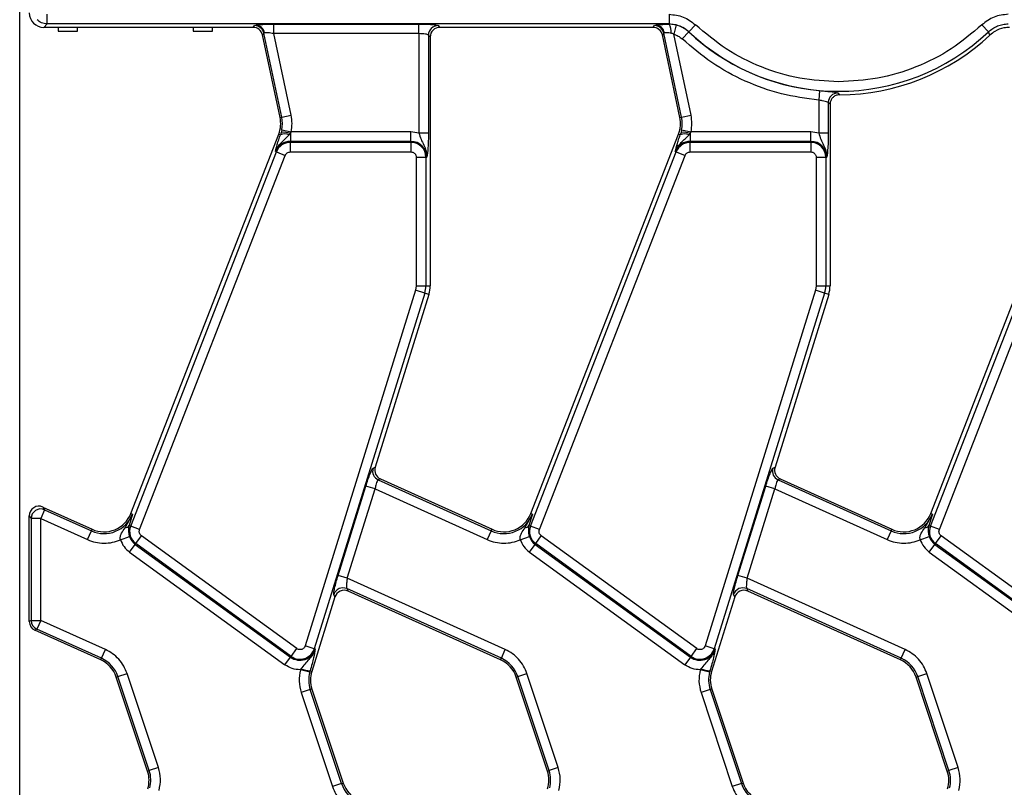
# Model space of a CAD drawing. Units: millimetres. Extents: x 8 to 418, y -29 to 291.
# Drawn here: x 32 to 53, y 150 to 166 of the extents above; entities that cross this region are included whole.
import ezdxf

# ---------------------------------------------------------------- set-up
doc = ezdxf.new("R2010")
doc.units = ezdxf.units.MM

msp = doc.modelspace()

# ---------------------------------------------------------------- linework, layer by layer
at = {"color": 7, "linetype": 'Continuous', "lineweight": 25}
for p, q in [((32.422351, 135.836826), (32.422351, 165.730656)), ((32.992725, 165.455257), (32.992725, 165.654496)), ((45.90193, 165.654496), (45.90193, 165.455257)), ((32.92121, 165.383741), (32.992725, 165.455257)), ((37.266995, 165.383741), (32.92121, 165.383741)), ((45.90193, 165.455257), (32.992725, 165.455257)), ((33.222351, 165.383741), (33.222351, 165.301211)), ((33.622351, 165.301211), (33.622351, 165.383741)), ((36.022351, 165.383741), (36.022351, 165.301211)), ((36.422351, 165.301211), (36.422351, 165.383741)), ((37.266995, 165.383741), (37.296569, 165.420262)), ((37.296569, 165.420262), (37.324788, 165.430785)), ((37.697159, 165.452207), (40.707554, 165.452207)), ((37.697159, 165.252968), (37.697159, 165.452207)), ((40.707554, 165.252968), (40.707554, 165.452207)), ((41.106032, 165.420262), (41.142552, 165.383741)), ((45.566995, 165.383741), (41.142552, 165.383741)), ((45.566995, 165.383741), (45.596569, 165.420262)), ((45.596569, 165.420262), (45.624788, 165.430785)), ((45.90032, 165.451207), (45.90193, 165.455257)), ((46.049329, 165.433336), (45.90032, 165.451207)), ((46.049329, 165.433336), (45.999819, 165.240455)), ((46.312413, 165.292017), (46.44924, 165.436842)), ((52.53229, 165.292017), (52.395462, 165.436842)), ((33.222351, 165.301211), (33.622351, 165.301211)), ((36.022351, 165.301211), (36.422351, 165.301211)), ((37.491454, 165.262447), (37.46188, 165.225926)), ((37.826731, 163.509441), (37.46188, 165.225926)), ((37.505103, 165.269873), (37.491454, 165.262447)), ((37.862453, 163.517034), (37.491454, 165.262447)), ((40.707554, 165.252968), (37.697159, 165.252968)), ((38.057338, 163.558458), (37.697159, 165.252968)), ((40.707554, 165.252968), (40.707554, 163.188464)), ((40.906793, 165.221023), (40.906793, 163.188464)), ((40.943313, 165.184502), (40.906793, 165.221023)), ((40.943313, 165.184502), (40.943313, 160.013793)), ((45.791454, 165.262447), (45.76188, 165.225926)), ((46.126731, 163.509441), (45.76188, 165.225926)), ((45.805103, 165.269873), (45.791454, 165.262447)), ((46.162453, 163.517034), (45.791454, 165.262447)), ((46.357338, 163.558458), (45.999819, 165.240455)), ((46.174304, 165.144206), (46.311097, 165.289064)), ((46.312413, 165.292017), (46.311097, 165.289064)), ((52.563006, 165.222747), (52.53229, 165.292017)), ((49.025023, 164.06966), (49.007554, 163.871188)), ((49.406714, 164.020288), (49.441714, 163.983782)), ((49.007554, 163.871188), (49.007554, 163.188464)), ((49.206793, 163.821051), (49.206793, 163.188464)), ((49.243313, 163.784545), (49.206793, 163.821051)), ((49.243313, 163.784545), (49.243313, 160.013793)), ((37.826731, 163.509441), (37.862453, 163.517034)), ((37.862453, 163.517034), (38.057338, 163.558458)), ((46.126731, 163.509441), (46.162453, 163.517034)), ((46.162453, 163.517034), (46.357338, 163.558458)), ((34.732397, 155.285405), (37.799009, 163.167134)), ((37.834903, 163.153168), (37.799009, 163.167134)), ((37.849489, 163.199676), (37.834903, 163.153168)), ((37.863027, 163.255084), (37.849489, 163.199676)), ((37.863027, 163.255084), (38.058092, 163.214514)), ((38.017309, 163.147398), (38.040141, 163.178165)), ((38.040141, 163.178165), (38.058092, 163.214514)), ((38.040141, 163.178165), (38.040141, 163.015275)), ((40.543313, 163.214514), (38.058092, 163.214514)), ((40.543313, 163.015275), (40.543313, 163.214514)), ((40.707554, 163.188464), (40.543313, 163.214514)), ((40.906793, 163.188464), (40.707554, 163.188464)), ((43.032397, 155.285405), (46.099009, 163.167134)), ((46.134903, 163.153168), (46.099009, 163.167134)), ((46.149489, 163.199676), (46.134903, 163.153168)), ((46.163027, 163.255084), (46.149489, 163.199676)), ((46.163027, 163.255084), (46.358092, 163.214514)), ((46.317309, 163.147398), (46.340141, 163.178165)), ((46.340141, 163.178165), (46.358092, 163.214514)), ((46.340141, 163.178165), (46.340141, 163.015275)), ((48.843313, 163.214514), (46.358092, 163.214514)), ((48.843313, 163.015275), (48.843313, 163.214514)), ((49.007554, 163.188464), (48.843313, 163.214514)), ((49.206793, 163.188464), (49.007554, 163.188464)), ((51.332397, 155.285405), (54.399009, 163.167134)), ((40.543313, 163.015275), (38.040141, 163.015275)), ((38.040141, 162.994727), (38.040141, 163.015275)), ((38.040141, 162.795489), (38.040141, 162.994727)), ((40.543313, 162.994727), (38.040141, 162.994727)), ((40.543313, 163.015275), (40.543313, 162.994727)), ((40.543313, 162.994727), (40.543313, 162.795489)), ((48.843313, 163.015275), (46.340141, 163.015275)), ((46.340141, 162.994727), (46.340141, 163.015275)), ((46.340141, 162.795489), (46.340141, 162.994727)), ((48.843313, 162.994727), (46.340141, 162.994727)), ((48.843313, 163.015275), (48.843313, 162.994727)), ((48.843313, 162.994727), (48.843313, 162.795489)), ((34.725937, 155.023315), (37.750319, 162.796505)), ((34.911617, 154.951071), (37.935999, 162.724261)), ((37.73117, 162.803955), (37.750319, 162.796505)), ((37.750319, 162.796505), (37.935999, 162.724261)), ((38.040141, 162.795489), (40.543313, 162.795489)), ((43.025937, 155.023315), (46.050319, 162.796505)), ((43.211617, 154.951071), (46.235999, 162.724261)), ((46.03117, 162.803955), (46.050319, 162.796505)), ((46.050319, 162.796505), (46.235999, 162.724261)), ((46.340141, 162.795489), (48.843313, 162.795489)), ((51.325937, 155.023315), (54.350319, 162.796505)), ((51.511617, 154.951071), (54.535999, 162.724261)), ((40.655061, 162.683741), (40.655061, 160.013793)), ((40.655061, 162.683741), (40.8543, 162.683741)), ((40.8543, 162.683741), (40.8543, 160.013793)), ((40.8543, 162.683741), (40.874847, 162.683741)), ((48.955061, 162.683741), (48.955061, 160.013793)), ((48.955061, 162.683741), (49.1543, 162.683741)), ((49.1543, 162.683741), (49.1543, 160.013793)), ((49.1543, 162.683741), (49.174847, 162.683741)), ((40.641043, 159.921363), (38.347697, 152.534163)), ((40.831324, 159.862291), (38.537978, 152.475091)), ((40.916335, 159.835899), (39.800978, 156.243173)), ((40.655061, 160.013793), (40.641043, 159.921363)), ((40.831324, 159.862291), (40.641043, 159.921363)), ((40.655061, 160.013793), (40.8543, 160.013793)), ((40.916335, 159.835899), (40.831324, 159.862291)), ((40.8543, 160.013793), (40.943313, 160.013793)), ((48.941043, 159.921363), (46.647697, 152.534163)), ((49.131324, 159.862291), (46.837978, 152.475091)), ((49.216335, 159.835899), (48.100978, 156.243173)), ((48.955061, 160.013793), (48.941043, 159.921363)), ((49.131324, 159.862291), (48.941043, 159.921363)), ((48.955061, 160.013793), (49.1543, 160.013793)), ((49.216335, 159.835899), (49.131324, 159.862291)), ((49.1543, 160.013793), (49.243313, 160.013793)), ((39.756529, 156.223174), (39.800978, 156.243173)), ((48.056529, 156.223174), (48.100978, 156.243173)), ((39.909256, 156.002519), (39.864807, 155.982521)), ((39.864807, 155.982521), (42.21125, 154.922857)), ((39.909256, 156.002519), (42.226282, 154.956141)), ((48.209256, 156.002519), (48.164807, 155.982521)), ((48.164807, 155.982521), (50.51125, 154.922857)), ((48.209256, 156.002519), (50.526282, 154.956141)), ((39.032007, 153.997128), (39.608147, 155.852957)), ((39.222287, 153.938055), (39.798427, 155.793884)), ((39.798427, 155.793884), (39.608147, 155.852957)), ((39.798427, 155.793884), (42.129248, 154.741276)), ((47.332007, 153.997128), (47.908147, 155.852957)), ((47.522287, 153.938055), (48.098427, 155.793884)), ((48.098427, 155.793884), (47.908147, 155.852957)), ((48.098427, 155.793884), (50.429248, 154.741276)), ((32.940113, 155.361427), (32.858111, 155.179845)), ((32.903593, 155.417991), (32.940113, 155.361427)), ((32.903593, 155.417991), (33.926282, 154.956141)), ((32.940113, 155.361427), (33.91125, 154.922857)), ((32.622351, 155.23641), (32.658872, 155.179845)), ((32.622351, 154.179928), (32.622351, 155.23641)), ((32.858111, 155.179845), (32.658872, 155.179845)), ((32.658872, 155.179845), (32.658872, 153.063829)), ((32.858111, 155.179845), (33.829248, 154.741276)), ((32.858111, 153.063829), (32.858111, 155.179845)), ((34.611095, 154.986819), (34.766432, 155.272163)), ((34.766432, 155.272163), (34.693978, 155.035749)), ((34.732397, 155.285405), (34.766432, 155.272163)), ((42.911095, 154.986819), (43.066432, 155.272163)), ((43.066432, 155.272163), (42.993978, 155.035749)), ((43.032397, 155.285405), (43.066432, 155.272163)), ((51.211095, 154.986819), (51.366432, 155.272163)), ((51.366432, 155.272163), (51.293978, 155.035749)), ((51.332397, 155.285405), (51.366432, 155.272163)), ((33.829248, 154.741276), (33.91125, 154.922857)), ((33.91125, 154.922857), (33.926282, 154.956141)), ((34.693978, 155.035749), (34.725937, 155.023315)), ((34.911617, 154.951071), (34.725937, 155.023315)), ((42.21125, 154.922857), (42.129248, 154.741276)), ((42.21125, 154.922857), (42.226282, 154.956141)), ((42.993978, 155.035749), (43.025937, 155.023315)), ((43.211617, 154.951071), (43.025937, 155.023315)), ((50.51125, 154.922857), (50.429248, 154.741276)), ((50.51125, 154.922857), (50.526282, 154.956141)), ((51.293978, 155.035749), (51.325937, 155.023315)), ((51.511617, 154.951071), (51.325937, 155.023315)), ((34.513297, 154.73952), (34.701909, 154.803721)), ((34.832966, 154.658958), (34.950075, 154.820146)), ((38.175291, 152.47689), (34.950075, 154.820146)), ((42.813297, 154.73952), (43.001909, 154.803721)), ((43.132966, 154.658958), (43.250075, 154.820146)), ((46.475291, 152.47689), (43.250075, 154.820146)), ((51.113297, 154.73952), (51.301909, 154.803721)), ((51.432966, 154.658958), (51.550075, 154.820146)), ((54.775291, 152.47689), (51.550075, 154.820146)), ((34.703778, 154.481147), (34.820888, 154.642335)), ((34.820888, 154.642335), (34.832966, 154.658958)), ((34.820888, 154.642335), (38.046104, 152.299078)), ((38.058181, 152.315702), (34.832966, 154.658958)), ((43.003778, 154.481147), (43.120888, 154.642335)), ((43.132966, 154.658958), (43.120888, 154.642335)), ((43.120888, 154.642335), (46.346104, 152.299078)), ((46.358181, 152.315702), (43.132966, 154.658958)), ((51.303778, 154.481147), (51.420888, 154.642335)), ((51.432966, 154.658958), (51.420888, 154.642335)), ((51.420888, 154.642335), (54.646104, 152.299078)), ((54.658181, 152.315702), (51.432966, 154.658958)), ((34.703778, 154.481147), (37.928994, 152.137891)), ((43.003778, 154.481147), (46.228994, 152.137891)), ((51.303778, 154.481147), (54.528994, 152.137891)), ((32.622351, 153.736823), (32.622351, 154.179928)), ((39.222287, 153.938055), (39.032007, 153.997128)), ((42.502, 152.456923), (39.222287, 153.938055)), ((47.522287, 153.938055), (47.332007, 153.997128)), ((50.802, 152.456923), (47.522287, 153.938055)), ((32.622351, 153.04025), (32.622351, 153.736823)), ((42.419997, 152.275342), (39.21458, 153.722922)), ((39.21458, 153.722922), (39.237207, 153.672631)), ((50.719997, 152.275342), (47.51458, 153.722922)), ((47.51458, 153.722922), (47.537207, 153.672631)), ((38.964924, 153.550123), (38.484934, 152.004003)), ((38.964924, 153.550123), (38.942297, 153.600413)), ((42.404966, 152.242058), (39.237207, 153.672631)), ((47.264924, 153.550123), (46.784934, 152.004003)), ((47.264924, 153.550123), (47.242297, 153.600413)), ((50.704966, 152.242058), (47.537207, 153.672631)), ((32.658872, 153.063829), (32.622351, 153.04025)), ((32.658872, 153.063829), (32.858111, 153.063829)), ((32.776108, 152.882248), (32.739587, 152.858669)), ((32.858111, 153.063829), (32.776108, 152.882248)), ((34.119997, 152.275342), (32.776108, 152.882248)), ((34.202, 152.456923), (32.858111, 153.063829)), ((34.104966, 152.242058), (32.739587, 152.858669)), ((38.058181, 152.315702), (38.175291, 152.47689)), ((38.537978, 152.475091), (38.347697, 152.534163)), ((38.557602, 152.468999), (38.537978, 152.475091)), ((46.358181, 152.315702), (46.475291, 152.47689)), ((46.837978, 152.475091), (46.647697, 152.534163)), ((46.857602, 152.468999), (46.837978, 152.475091)), ((34.104966, 152.242058), (34.119997, 152.275342)), ((34.119997, 152.275342), (34.202, 152.456923)), ((37.928994, 152.137891), (38.046104, 152.299078)), ((38.058181, 152.315702), (38.046104, 152.299078)), ((42.404966, 152.242058), (42.419997, 152.275342)), ((42.419997, 152.275342), (42.502, 152.456923)), ((46.346104, 152.299078), (46.228994, 152.137891)), ((46.346104, 152.299078), (46.358181, 152.315702)), ((50.704966, 152.242058), (50.719997, 152.275342)), ((50.719997, 152.275342), (50.802, 152.456923)), ((34.462022, 151.896076), (34.427367, 151.884552)), ((35.077058, 149.930691), (34.427367, 151.884552)), ((34.462022, 151.896076), (34.651083, 151.958941)), ((35.111713, 149.942214), (34.462022, 151.896076)), ((35.300774, 150.00508), (34.651083, 151.958941)), ((38.260332, 152.055425), (38.249133, 152.036585)), ((38.44195, 151.986409), (38.249133, 152.036585)), ((38.44195, 151.986409), (38.449911, 152.014876)), ((38.449911, 152.014876), (38.484934, 152.004003)), ((42.762022, 151.896076), (42.727367, 151.884552)), ((43.377058, 149.930691), (42.727367, 151.884552)), ((42.762022, 151.896076), (42.951083, 151.958941)), ((43.411713, 149.942214), (42.762022, 151.896076)), ((43.600774, 150.00508), (42.951083, 151.958941)), ((46.560332, 152.055425), (46.549133, 152.036585)), ((46.74195, 151.986409), (46.549133, 152.036585)), ((46.74195, 151.986409), (46.749911, 152.014876)), ((46.749911, 152.014876), (46.784934, 152.004003)), ((51.062022, 151.896076), (51.027367, 151.884552)), ((51.677058, 149.930691), (51.027367, 151.884552)), ((51.062022, 151.896076), (51.251083, 151.958941)), ((51.711713, 149.942214), (51.062022, 151.896076)), ((51.900774, 150.00508), (51.251083, 151.958941)), ((38.453951, 151.625268), (38.26489, 151.562402)), ((38.26489, 151.562402), (38.914581, 149.608541)), ((38.488606, 151.636791), (38.453951, 151.625268)), ((39.103642, 149.671407), (38.453951, 151.625268)), ((38.488606, 151.636791), (39.138297, 149.68293)), ((46.753951, 151.625268), (46.56489, 151.562402)), ((46.56489, 151.562402), (47.214581, 149.608541)), ((46.788606, 151.636791), (46.753951, 151.625268)), ((46.753951, 151.625268), (47.403642, 149.671407)), ((46.788606, 151.636791), (47.438297, 149.68293)), ((35.077058, 149.930691), (35.111713, 149.942214)), ((35.300774, 150.00508), (35.111713, 149.942214)), ((43.377058, 149.930691), (43.411713, 149.942214)), ((43.600774, 150.00508), (43.411713, 149.942214)), ((51.677058, 149.930691), (51.711713, 149.942214)), ((51.900774, 150.00508), (51.711713, 149.942214)), ((39.103642, 149.671407), (38.914581, 149.608541)), ((39.103642, 149.671407), (39.138297, 149.68293)), ((47.403642, 149.671407), (47.214581, 149.608541)), ((47.403642, 149.671407), (47.438297, 149.68293))]:
    msp.add_line(p, q, dxfattribs=at)
for centre, radius, start, end in [((37.295189, 165.219319), 0.200948, 12.3934796, 89.6065204), ((37.311207, 165.234081), 0.197172, 10.4588017, 86.0504305), ((41.107815, 165.21924), 0.20103, 90.5081258, 179.4918742), ((45.595189, 165.219319), 0.200948, 12.3934796, 89.6065204), ((45.611207, 165.234081), 0.197172, 10.4588017, 86.0504305), ((45.666148, 165.293418), 0.282372, 353.5783873, 33.9726599), ((49.422351, 168.583741), 4.531534, 226.6401243, 264.9698092), ((49.422351, 168.583741), 4.528484, 226.6265735, 313.3734265), ((49.422351, 168.583741), 4.6, 270.2411718, 313.0590053), ((49.407816, 163.81926), 0.201031, 90.3139696, 179.4897069), ((37.239842, 163.384694), 0.6, 338.7400497, 12), ((37.239842, 163.384694), 0.63652, 348.2511248, 12), ((45.539842, 163.384694), 0.6, 338.7400497, 12), ((45.539842, 163.384694), 0.63652, 348.2511248, 12), ((37.919976, 162.95649), 0.214289, 62.9854257, 113.3908264), ((37.906726, 162.851334), 0.353012, 67.7942923, 99.3311409), ((46.219976, 162.95649), 0.214289, 62.9854257, 113.3908264), ((46.206726, 162.851334), 0.353012, 67.7942923, 99.3311409), ((38.040141, 162.683741), 0.331534, 90, 158.7400497), ((38.040141, 162.683741), 0.310986, 90, 158.7400497), ((40.543313, 162.683741), 0.331534, 0, 90), ((40.543313, 162.683741), 0.310986, 0, 90), ((46.340141, 162.683741), 0.331534, 90, 158.7400497), ((46.340141, 162.683741), 0.310986, 90, 158.7400497), ((48.843313, 162.683741), 0.331534, 0, 90), ((48.843313, 162.683741), 0.310986, 360, 90), ((40.343313, 160.013793), 0.510986, 342.7531165, 0), ((40.343313, 160.013793), 0.6, 342.7531165, 0), ((48.643313, 160.013793), 0.510986, 342.7531165, 0), ((48.643313, 160.013793), 0.6, 342.7531165, 0), ((39.94892, 156.165051), 0.200979, 163.1899679, 245.2590112), ((48.24892, 156.165051), 0.200979, 163.1899679, 245.2590112), ((32.860154, 155.17668), 0.201308, 66.5968793, 179.0989833), ((34.17323, 155.502965), 0.63652, 245.6958626, 338.7400497), ((34.17323, 155.502965), 0.6, 245.6958626, 338.7400497), ((42.47323, 155.502965), 0.63652, 245.6958626, 338.7400497), ((42.47323, 155.502965), 0.6, 245.6958626, 338.7400497), ((50.77323, 155.502965), 0.63652, 245.6958626, 338.7400497), ((50.77323, 155.502965), 0.6, 245.6958626, 338.7400497), ((34.601473, 155.09778), 0.111378, 274.9561778, 326.1557039), ((35.015759, 154.910551), 0.310986, 158.7400497, 234), ((42.901473, 155.09778), 0.111378, 274.9561778, 326.1557039), ((43.315759, 154.910551), 0.310986, 158.7400497, 234), ((51.201473, 155.09778), 0.111378, 274.9561778, 326.1557039), ((51.615759, 154.910551), 0.310986, 158.7400497, 234), ((35.015759, 154.910551), 0.331534, 198.7978893, 234), ((43.315759, 154.910551), 0.331534, 198.7978893, 234), ((51.615759, 154.910551), 0.331534, 198.7978893, 234), ((39.133718, 153.538805), 0.201091, 66.2895392, 162.1594399), ((47.433718, 153.538805), 0.201091, 66.2895392, 162.1594399), ((32.859755, 153.064891), 0.200886, 180.3027884, 245.3930742), ((38.240974, 152.567295), 0.331534, 234, 342.7531165), ((38.240974, 152.567295), 0.310986, 234, 342.7531165), ((46.540974, 152.567295), 0.331534, 234, 342.7531165), ((46.540974, 152.567295), 0.310986, 234, 342.7531165), ((33.858018, 151.695234), 0.63652, 18.3928188, 65.6958626), ((42.158018, 151.695234), 0.63652, 18.3928188, 65.6958626), ((50.458018, 151.695234), 0.63652, 18.3928188, 65.6958626), ((33.858018, 151.695234), 0.6, 18.3928188, 65.6958626), ((42.158018, 151.695234), 0.6, 18.3928188, 65.6958626), ((50.458018, 151.695234), 0.6, 18.3928188, 65.6958626), ((38.495694, 152.692375), 0.679044, 249.7200092, 266.1340857), ((39.057955, 151.826109), 0.63652, 165.4137456, 198.3928188), ((39.057955, 151.826109), 0.6, 162.7531165, 198.3928188), ((46.795694, 152.692375), 0.679044, 249.7200092, 266.1340857), ((47.357955, 151.826109), 0.63652, 165.4137456, 198.3928188), ((47.357955, 151.826109), 0.6, 162.7531165, 198.3928188), ((34.507709, 149.741373), 0.6, 342.7531165, 18.3928188), ((34.507709, 149.741373), 0.63652, 345.4137456, 18.3928188), ((42.807709, 149.741373), 0.6, 342.7531165, 18.3928188), ((42.807709, 149.741373), 0.63652, 345.4137456, 18.3928188), ((51.107709, 149.741373), 0.6, 342.7531165, 18.3928188), ((51.107709, 149.741373), 0.63652, 345.4137456, 18.3928188), ((39.707646, 149.872248), 0.63652, 198.3928188, 245.6958626), ((39.707646, 149.872248), 0.6, 198.3928188, 245.6958626), ((48.007646, 149.872248), 0.63652, 198.3928188, 245.6958626), ((48.007646, 149.872248), 0.6, 198.3928188, 245.6958626)]:
    msp.add_arc(centre, radius, start, end, dxfattribs=at)
for centre, major_axis, ratio, start_param, end_param in [((32.923497, 165.684887), (-0.21375, -0.21375), 0.992432509, 5.501585242, 7.064785372), ((37.26576, 165.182977), (-0.126659, -0.156411), 0.993722827, 2.463991888, 3.819193419), ((41.144077, 165.182977), (-0.1425, 0.1425), 0.992432509, 5.501585242, 7.064785372), ((45.56576, 165.182977), (-0.126659, -0.156411), 0.993722827, 2.463991888, 3.819193419), ((39.993114, 156.184936), (0.183628, 0.08262), 0.993252167, 2.42113893, 3.862046377), ((48.293114, 156.184936), (0.183628, 0.08262), 0.993252167, 2.42113893, 3.862046377), ((32.823115, 155.234048), (0.109884, -0.170194), 0.987240267, 2.149968094, 4.133217213), ((39.15615, 153.48895), (-0.082776, 0.183974), 0.991386187, 5.440496007, 7.125874608), ((47.45615, 153.48895), (-0.082776, 0.183974), 0.991386187, 5.440496007, 7.125874608), ((32.823115, 153.041235), (-0.168931, -0.109069), 0.994621229, 5.712335668, 6.854034946)]:
    msp.add_ellipse(centre, major_axis=major_axis, ratio=ratio, start_param=start_param, end_param=end_param, dxfattribs=at)
for points, knots in [([(45.90193, 165.654496), (46.003755, 165.644401), (46.207049, 165.624245), (46.368604, 165.499237), (46.44924, 165.436842)], [0, 0, 0, 0, 0.50087562, 1, 1, 1, 1]), ([(52.942772, 165.654496), (52.841308, 165.644473), (52.638026, 165.624393), (52.476411, 165.499432), (52.395462, 165.436842)], [0, 0, 0, 0, 0.499124381, 1, 1, 1, 1]), ([(32.992725, 165.455257), (32.972459, 165.456604), (32.932456, 165.459263), (32.857057, 165.48289), (32.811678, 165.519345), (32.781887, 165.543277)], [0, 0, 0, 0, 0.260752646, 0.514696687, 1, 1, 1, 1]), ([(37.324788, 165.430785), (37.342341, 165.433763), (37.378306, 165.439866), (37.469433, 165.446775), (37.57874, 165.451368), (37.658166, 165.451931), (37.697159, 165.452207)], [0, 0, 0, 0, 0.242474481, 0.496814937, 0.752971094, 1, 1, 1, 1]), ([(40.707554, 165.452207), (40.755291, 165.45177), (40.854294, 165.450864), (40.983931, 165.443584), (41.077998, 165.432921), (41.096905, 165.424383), (41.106032, 165.420262)], [0, 0, 0, 0, 0.24079851, 0.499402267, 0.758374438, 1, 1, 1, 1]), ([(45.624788, 165.430785), (45.63853, 165.433229), (45.666044, 165.438121), (45.731686, 165.444057), (45.809805, 165.448765), (45.870071, 165.450391), (45.90032, 165.451207)], [0, 0, 0, 0, 0.248563674, 0.497691338, 0.747880646, 1, 1, 1, 1]), ([(45.90193, 165.455257), (45.939787, 165.453277), (46.015397, 165.449323), (46.124277, 165.415782), (46.226232, 165.365366), (46.283685, 165.316467), (46.312413, 165.292017)], [0, 0, 0, 0, 0.250785059, 0.500881617, 0.750432694, 1, 1, 1, 1]), ([(46.311097, 165.289064), (46.271925, 165.321528), (46.19383, 165.386251), (46.097393, 165.417674), (46.049329, 165.433336)], [0, 0, 0, 0, 0.501590054, 1, 1, 1, 1]), ([(49.422351, 164.254496), (49.151613, 164.269099), (48.605216, 164.298571), (47.81409, 164.53963), (47.073479, 164.907712), (46.656066, 165.261528), (46.44924, 165.436842)], [0, 0, 0, 0, 0.247748043, 0.5, 0.752251957, 1, 1, 1, 1]), ([(52.395462, 165.436842), (52.188636, 165.261528), (51.771223, 164.907712), (51.030612, 164.53963), (50.239487, 164.298571), (49.693089, 164.269099), (49.422351, 164.254496)], [0, 0, 0, 0, 0.247748043, 0.5, 0.752251957, 1, 1, 1, 1]), ([(52.53229, 165.292017), (52.561167, 165.316576), (52.618843, 165.365627), (52.721022, 165.416019), (52.829755, 165.449389), (52.905099, 165.453301), (52.942772, 165.455257)], [0, 0, 0, 0, 0.250785063, 0.500881616, 0.750432698, 1, 1, 1, 1]), ([(52.971098, 165.383741), (52.931325, 165.381306), (52.824723, 165.374779), (52.680854, 165.319305), (52.596022, 165.249798), (52.563006, 165.222747)], [0, 0, 0, 0, 0.266604891, 0.71457232, 1, 1, 1, 1]), ([(37.697159, 165.252968), (37.675253, 165.256903), (37.634384, 165.264243), (37.578314, 165.270852), (37.532411, 165.273272), (37.514066, 165.270989), (37.505103, 165.269873)], [0, 0, 0, 0, 0.274477974, 0.5120799462, 0.7616066153, 1, 1, 1, 1]), ([(40.906793, 165.221023), (40.904579, 165.223553), (40.900389, 165.228341), (40.880276, 165.236228), (40.842988, 165.24473), (40.78122, 165.251538), (40.731684, 165.2525), (40.707554, 165.252968)], [0, 0, 0, 0, 0.150135236, 0.28413918, 0.503051817, 0.757923589, 1, 1, 1, 1]), ([(45.946748, 165.261837), (45.930635, 165.264154), (45.899759, 165.268595), (45.859245, 165.272023), (45.825988, 165.272809), (45.811997, 165.270842), (45.805103, 165.269873)], [0, 0, 0, 0, 0.265559404, 0.508880059, 0.757996938, 1, 1, 1, 1]), ([(45.999819, 165.240455), (45.991046, 165.245654), (45.974292, 165.255583), (45.955636, 165.259819), (45.946748, 165.261837)], [0, 0, 0, 0, 0.523579855, 1, 1, 1, 1]), ([(45.999819, 165.240455), (46.031831, 165.230007), (46.09611, 165.209028), (46.14817, 165.16587), (46.174304, 165.144206)], [0, 0, 0, 0, 0.498012516, 1, 1, 1, 1]), ([(49.007554, 163.871188), (48.747706, 163.906602), (48.224332, 163.977931), (47.475516, 164.250832), (46.774217, 164.629487), (46.373336, 164.973438), (46.174304, 165.144206)], [0, 0, 0, 0, 0.248243641, 0.5, 0.751756359, 1, 1, 1, 1]), ([(49.025023, 164.06966), (49.073464, 164.065384), (49.170266, 164.05684), (49.292478, 164.044769), (49.38, 164.032885), (49.397808, 164.024488), (49.406714, 164.020288)], [0, 0, 0, 0, 0.250146077, 0.49988441, 0.74985845, 1, 1, 1, 1]), ([(49.441714, 163.983782), (49.419275, 163.981492), (49.374394, 163.976912), (49.31476, 163.942292), (49.270014, 163.891534), (49.246605, 163.835718), (49.244244, 163.799007), (49.243313, 163.784545)], [0, 0, 0, 0, 0.215657597, 0.431355418, 0.646163183, 0.860601741, 1, 1, 1, 1]), ([(49.206793, 163.821051), (49.202617, 163.824928), (49.193451, 163.833437), (49.147697, 163.84551), (49.082324, 163.858145), (49.032839, 163.866777), (49.007554, 163.871188)], [0, 0, 0, 0, 0.2277482631, 0.4998225639, 0.7444329395, 1, 1, 1, 1]), ([(37.73117, 162.803955), (37.741613, 162.848303), (37.75741, 162.915387), (37.796253, 163.042112), (37.82224, 163.116781), (37.834903, 163.153168)], [0, 0, 0, 0, 0.499987942, 0.756341854, 1, 1, 1, 1]), ([(37.73117, 162.803955), (37.746799, 162.838958), (37.778052, 162.90895), (37.881071, 163.019343), (37.962843, 163.096204), (38.017309, 163.147398)], [0, 0, 0, 0, 0.250409137, 0.50072248, 1, 1, 1, 1]), ([(40.707554, 163.188464), (40.721489, 163.143647), (40.749459, 163.053693), (40.810897, 162.940805), (40.865841, 162.818606), (40.871846, 162.728687), (40.874847, 162.683741)], [0, 0, 0, 0, 0.248722611, 0.49922208, 0.749686876, 1, 1, 1, 1]), ([(40.906793, 163.188464), (40.906267, 163.13379), (40.905217, 163.02449), (40.895107, 162.831954), (40.882947, 162.742996), (40.874847, 162.683741)], [0, 0, 0, 0, 0.250479005, 0.500742086, 1, 1, 1, 1]), ([(46.03117, 162.803955), (46.041613, 162.848303), (46.05741, 162.915387), (46.096253, 163.042112), (46.12224, 163.116781), (46.134903, 163.153168)], [0, 0, 0, 0, 0.499987942, 0.756341854, 1, 1, 1, 1]), ([(46.03117, 162.803955), (46.046799, 162.838958), (46.078052, 162.90895), (46.181071, 163.019343), (46.262843, 163.096204), (46.317309, 163.147398)], [0, 0, 0, 0, 0.250409137, 0.50072248, 1, 1, 1, 1]), ([(49.007554, 163.188464), (49.021489, 163.143647), (49.049459, 163.053693), (49.110897, 162.940805), (49.165841, 162.818606), (49.171846, 162.728687), (49.174847, 162.683741)], [0, 0, 0, 0, 0.248722611, 0.49922208, 0.749686876, 1, 1, 1, 1]), ([(49.206793, 163.188464), (49.206267, 163.13379), (49.205217, 163.02449), (49.195107, 162.831954), (49.182947, 162.742996), (49.174847, 162.683741)], [0, 0, 0, 0, 0.250479005, 0.500742086, 1, 1, 1, 1]), ([(37.935999, 162.724261), (37.940961, 162.734366), (37.950859, 162.754525), (37.976195, 162.777114), (38.006452, 162.792682), (38.028847, 162.794548), (38.040141, 162.795489)], [0, 0, 0, 0, 0.250605147, 0.49992933, 0.747799091, 1, 1, 1, 1]), ([(40.543313, 162.795489), (40.557366, 162.793988), (40.579047, 162.791673), (40.605091, 162.777766), (40.622862, 162.76334), (40.637318, 162.74555), (40.65124, 162.71951), (40.65356, 162.697794), (40.655061, 162.683741)], [0, 0, 0, 0, 0.23944297, 0.369415015, 0.499999724, 0.629972045, 0.76055703, 1, 1, 1, 1]), ([(46.235999, 162.724261), (46.240961, 162.734366), (46.250859, 162.754525), (46.276195, 162.777114), (46.306452, 162.792682), (46.328847, 162.794548), (46.340141, 162.795489)], [0, 0, 0, 0, 0.250605147, 0.49992933, 0.747799091, 1, 1, 1, 1]), ([(48.843313, 162.795489), (48.857366, 162.793988), (48.879047, 162.791673), (48.905091, 162.777766), (48.922862, 162.76334), (48.937318, 162.74555), (48.95124, 162.71951), (48.95356, 162.697794), (48.955061, 162.683741)], [0, 0, 0, 0, 0.23944297, 0.369415015, 0.499999724, 0.629972045, 0.76055703, 1, 1, 1, 1]), ([(39.608147, 155.852957), (39.622794, 155.898673), (39.653098, 155.993252), (39.698566, 156.115188), (39.73654, 156.20147), (39.750021, 156.216108), (39.756529, 156.223174)], [0, 0, 0, 0, 0.242037437, 0.500738174, 0.758983143, 1, 1, 1, 1]), ([(47.908147, 155.852957), (47.922794, 155.898673), (47.953098, 155.993252), (47.998566, 156.115188), (48.03654, 156.20147), (48.050021, 156.216108), (48.056529, 156.223174)], [0, 0, 0, 0, 0.242037437, 0.500738174, 0.758983143, 1, 1, 1, 1]), ([(39.864807, 155.982521), (39.85997, 155.979364), (39.850417, 155.973129), (39.832096, 155.930288), (39.813755, 155.868956), (39.803696, 155.819694), (39.798427, 155.793884)], [0, 0, 0, 0, 0.251673564, 0.497093511, 0.736522082, 1, 1, 1, 1]), ([(48.164807, 155.982521), (48.15997, 155.979364), (48.150417, 155.973129), (48.132096, 155.930288), (48.113755, 155.868956), (48.103696, 155.819694), (48.098427, 155.793884)], [0, 0, 0, 0, 0.251673564, 0.497093511, 0.736522082, 1, 1, 1, 1]), ([(34.513297, 154.73952), (34.511454, 154.750362), (34.507696, 154.772478), (34.51292, 154.819515), (34.543056, 154.89458), (34.58424, 154.950412), (34.611095, 154.986819)], [0, 0, 0, 0, 0.114752104, 0.23408016, 0.500554267, 1, 1, 1, 1]), ([(34.693978, 155.035749), (34.691388, 155.025463), (34.683403, 154.99375), (34.678492, 154.941717), (34.682585, 154.881459), (34.691878, 154.83568), (34.69862, 154.814198), (34.701909, 154.803721)], [0, 0, 0, 0, 0.161893336, 0.499120701, 0.768561418, 0.887118961, 1, 1, 1, 1]), ([(34.950075, 154.820146), (34.940804, 154.82829), (34.922307, 154.844539), (34.906936, 154.878504), (34.901334, 154.91546), (34.908169, 154.939132), (34.911617, 154.951071)], [0, 0, 0, 0, 0.2505794983, 0.4999130478, 0.7477876297, 1, 1, 1, 1]), ([(42.813297, 154.73952), (42.811454, 154.750362), (42.807696, 154.772478), (42.81292, 154.819515), (42.843056, 154.89458), (42.88424, 154.950412), (42.911095, 154.986819)], [0, 0, 0, 0, 0.114752104, 0.23408016, 0.500554267, 1, 1, 1, 1]), ([(42.993978, 155.035749), (42.991388, 155.025463), (42.983403, 154.99375), (42.978492, 154.941717), (42.982585, 154.881459), (42.991878, 154.83568), (42.99862, 154.814198), (43.001909, 154.803721)], [0, 0, 0, 0, 0.161894394, 0.499120683, 0.768561123, 0.887118734, 1, 1, 1, 1]), ([(43.250075, 154.820146), (43.240804, 154.82829), (43.222307, 154.844539), (43.206936, 154.878504), (43.201334, 154.91546), (43.208169, 154.939132), (43.211617, 154.951071)], [0, 0, 0, 0, 0.250579498, 0.499913048, 0.74778763, 1, 1, 1, 1]), ([(51.113297, 154.73952), (51.111454, 154.750362), (51.107696, 154.772478), (51.11292, 154.819515), (51.143056, 154.89458), (51.18424, 154.950412), (51.211095, 154.986819)], [0, 0, 0, 0, 0.114752103, 0.23408016, 0.500554267, 1, 1, 1, 1]), ([(51.293978, 155.035749), (51.291388, 155.025463), (51.283403, 154.99375), (51.278492, 154.941717), (51.282585, 154.881459), (51.291878, 154.83568), (51.29862, 154.814198), (51.301909, 154.803721)], [0, 0, 0, 0, 0.161892337, 0.49912068, 0.768561122, 0.887118734, 1, 1, 1, 1]), ([(51.550075, 154.820146), (51.540804, 154.82829), (51.522307, 154.844539), (51.506936, 154.878504), (51.501334, 154.91546), (51.508169, 154.939132), (51.511617, 154.951071)], [0, 0, 0, 0, 0.250579498, 0.499913048, 0.74778763, 1, 1, 1, 1]), ([(33.829248, 154.741276), (33.883629, 154.720544), (33.993623, 154.678612), (34.17107, 154.661673), (34.348602, 154.6777), (34.45881, 154.719068), (34.513297, 154.73952)], [0, 0, 0, 0, 0.247201739, 0.5, 0.752798261, 1, 1, 1, 1]), ([(42.129248, 154.741276), (42.183629, 154.720544), (42.293623, 154.678612), (42.47107, 154.661673), (42.648602, 154.6777), (42.75881, 154.719068), (42.813297, 154.73952)], [0, 0, 0, 0, 0.247201739, 0.5, 0.752798261, 1, 1, 1, 1]), ([(50.429248, 154.741276), (50.483629, 154.720544), (50.593623, 154.678612), (50.77107, 154.661673), (50.948602, 154.6777), (51.05881, 154.719068), (51.113297, 154.73952)], [0, 0, 0, 0, 0.2472017392, 0.5, 0.7527982608, 1, 1, 1, 1]), ([(38.942297, 153.600413), (38.941244, 153.610934), (38.939058, 153.632783), (38.957403, 153.727764), (38.989374, 153.855257), (39.018143, 153.950992), (39.032007, 153.997128)], [0, 0, 0, 0, 0.240560292, 0.499565689, 0.758838253, 1, 1, 1, 1]), ([(39.222287, 153.938055), (39.21815, 153.913628), (39.213975, 153.888984), (39.211056, 153.864079), (39.210313, 153.857402), (39.20774, 153.833183), (39.204449, 153.788333), (39.205444, 153.741545), (39.21179, 153.728609), (39.21458, 153.722922)], [0, 0, 0, 0, 0.240867883, 0.243005908, 0.260802342, 0.311081078, 0.502144724, 0.781109257, 1, 1, 1, 1]), ([(47.242297, 153.600413), (47.241244, 153.610934), (47.239058, 153.632783), (47.257403, 153.727764), (47.289374, 153.855257), (47.318143, 153.950992), (47.332007, 153.997128)], [0, 0, 0, 0, 0.240560292, 0.499565689, 0.758838253, 1, 1, 1, 1]), ([(47.522287, 153.938055), (47.51815, 153.913628), (47.513975, 153.888984), (47.511056, 153.864079), (47.510313, 153.857402), (47.50774, 153.833183), (47.504449, 153.788333), (47.505444, 153.741545), (47.51179, 153.728609), (47.51458, 153.722922)], [0, 0, 0, 0, 0.240867883, 0.243005905, 0.260802334, 0.311081067, 0.502144724, 0.781109258, 1, 1, 1, 1]), ([(38.347697, 152.534163), (38.343155, 152.523138), (38.334095, 152.501144), (38.308253, 152.476088), (38.276648, 152.458672), (38.252934, 152.456595), (38.240974, 152.455548)], [0, 0, 0, 0, 0.250589713, 0.499919579, 0.747792215, 1, 1, 1, 1]), ([(38.557602, 152.468999), (38.542307, 152.428371), (38.511713, 152.347102), (38.398573, 152.221278), (38.315563, 152.121687), (38.260332, 152.055425)], [0, 0, 0, 0, 0.250677701, 0.501436665, 1, 1, 1, 1]), ([(38.557602, 152.468999), (38.548492, 152.413951), (38.534821, 152.331335), (38.49264, 152.161118), (38.464168, 152.06367), (38.449911, 152.014876)], [0, 0, 0, 0, 0.4992262166, 0.7492521383, 1, 1, 1, 1]), ([(46.647697, 152.534163), (46.643155, 152.523138), (46.634095, 152.501144), (46.608253, 152.476088), (46.576648, 152.458672), (46.552934, 152.456595), (46.540974, 152.455548)], [0, 0, 0, 0, 0.2505897128, 0.499919579, 0.7477922149, 1, 1, 1, 1]), ([(46.857602, 152.468999), (46.842307, 152.42837), (46.811712, 152.347101), (46.698572, 152.221277), (46.615562, 152.121687), (46.560332, 152.055425)], [0, 0, 0, 0, 0.250683659, 0.501440643, 1, 1, 1, 1]), ([(46.857602, 152.468999), (46.848492, 152.413951), (46.834821, 152.331335), (46.79264, 152.161118), (46.764168, 152.06367), (46.749911, 152.014876)], [0, 0, 0, 0, 0.499226217, 0.749252138, 1, 1, 1, 1]), ([(34.651083, 151.958941), (34.629953, 152.011884), (34.587235, 152.118916), (34.482609, 152.258494), (34.354548, 152.376939), (34.252484, 152.430453), (34.202, 152.456923)], [0, 0, 0, 0, 0.2473184608, 0.5, 0.7526815392, 1, 1, 1, 1]), ([(42.951083, 151.958941), (42.929953, 152.011884), (42.887235, 152.118916), (42.782609, 152.258494), (42.654548, 152.376939), (42.552484, 152.430453), (42.502, 152.456923)], [0, 0, 0, 0, 0.247318461, 0.5, 0.752681539, 1, 1, 1, 1]), ([(51.251083, 151.958941), (51.229953, 152.011884), (51.187235, 152.118916), (51.082609, 152.258494), (50.954548, 152.376939), (50.852484, 152.430453), (50.802, 152.456923)], [0, 0, 0, 0, 0.2473184608, 0.5, 0.7526815392, 1, 1, 1, 1]), ([(38.914581, 149.608541), (38.935711, 149.555599), (38.978429, 149.448566), (39.083056, 149.308988), (39.211116, 149.190543), (39.31318, 149.137029), (39.363664, 149.110559)], [0, 0, 0, 0, 0.247318461, 0.5, 0.752681539, 1, 1, 1, 1]), ([(47.214581, 149.608541), (47.235711, 149.555599), (47.278429, 149.448566), (47.383056, 149.308988), (47.511116, 149.190543), (47.61318, 149.137029), (47.663664, 149.110559)], [0, 0, 0, 0, 0.247318461, 0.5, 0.752681539, 1, 1, 1, 1])]:
    msp.add_open_spline(points, degree=3, knots=knots, dxfattribs=at)
for points in [[(38.058092, 163.214514), (38.066909, 163.271858), (38.084542, 163.386545), (38.066406, 163.501153), (38.057338, 163.558458)], [(46.358092, 163.214514), (46.366909, 163.271858), (46.384542, 163.386545), (46.366406, 163.501153), (46.357338, 163.558458)], [(34.513297, 154.73952), (34.535044, 154.689085), (34.578537, 154.588216), (34.662031, 154.516837), (34.703778, 154.481147)], [(42.813297, 154.73952), (42.835044, 154.689085), (42.878537, 154.588216), (42.962031, 154.516837), (43.003778, 154.481147)], [(51.113297, 154.73952), (51.135044, 154.689085), (51.178537, 154.588216), (51.262031, 154.516837), (51.303778, 154.481147)], [(38.240974, 152.455548), (38.229171, 152.456469), (38.205564, 152.458311), (38.185382, 152.470697), (38.175291, 152.47689)], [(46.540974, 152.455548), (46.529171, 152.456469), (46.505564, 152.458311), (46.485382, 152.470697), (46.475291, 152.47689)], [(38.249133, 152.036585), (38.191665, 152.040477), (38.07673, 152.048263), (37.978239, 152.108015), (37.928994, 152.137891)], [(46.549133, 152.036585), (46.491665, 152.040477), (46.37673, 152.048263), (46.278239, 152.108015), (46.228994, 152.137891)], [(38.249133, 152.036585), (38.234582, 151.956984), (38.20548, 151.797781), (38.245087, 151.640862), (38.26489, 151.562402)], [(46.549133, 152.036585), (46.534582, 151.956984), (46.50548, 151.797781), (46.545087, 151.640862), (46.56489, 151.562402)], [(35.316532, 149.530898), (35.331083, 149.610499), (35.360185, 149.769701), (35.320578, 149.92662), (35.300774, 150.00508)], [(43.616532, 149.530898), (43.631083, 149.610499), (43.660185, 149.769701), (43.620578, 149.92662), (43.600774, 150.00508)], [(51.916532, 149.530898), (51.931083, 149.610499), (51.960185, 149.769701), (51.920578, 149.92662), (51.900774, 150.00508)]]:
    msp.add_open_spline(points, degree=3, dxfattribs=at)

doc.saveas('drawing.dxf')
